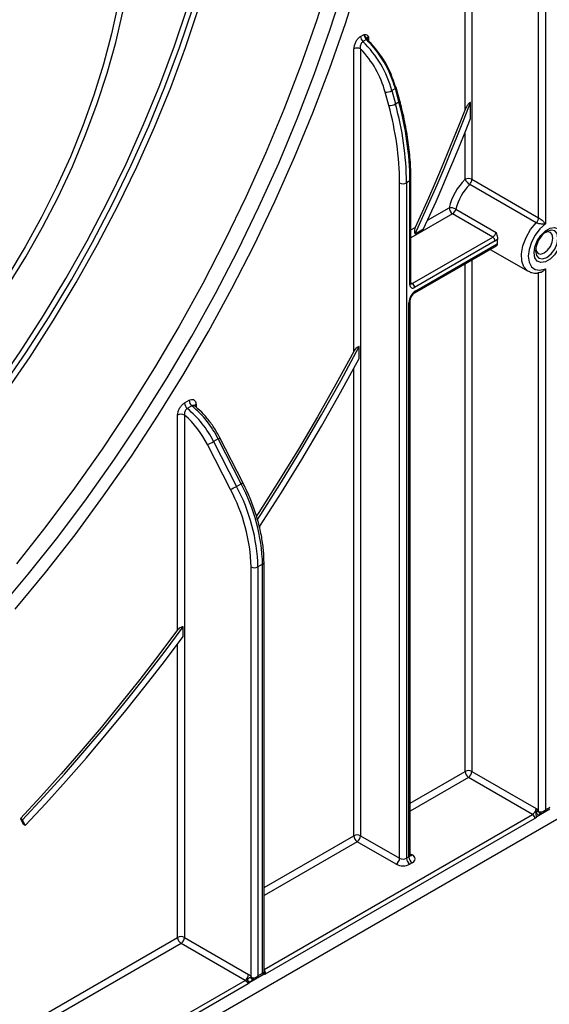
# Model space of a CAD drawing. Units: millimetres. Extents: x -446 to 6636, y -712 to 3696.
# Drawn here: x 3620 to 3783, y 1028 to 1332 of the extents above; entities that cross this region are included whole.
import ezdxf

# ---------------------------------------------------------------- set-up
doc = ezdxf.new("R2010")
doc.units = ezdxf.units.MM

msp = doc.modelspace()

# ---------------------------------------------------------------- linework, layer by layer
at = {"color": 7, "linetype": 'Continuous', "lineweight": 25, "ltscale": 10}
for p, q in [((3779.45758, 1270.60024), (3779.45758, 1564.733)), ((3781.5789, 1564.733), (3781.5789, 1268.68875)), ((3724.6568, 1326.4154), (3725.71746, 1327.0277)), ((3726.44903, 1325.44101), (3725.38837, 1324.82871)), ((3726.81568, 1325.61664), (3726.81564, 1325.61581)), ((3722.53548, 1229.45964), (3722.53548, 1322.59133)), ((3724.6568, 1322.59133), (3724.6568, 1080.32145)), ((3735.35045, 1310.36292), (3734.28979, 1309.75061)), ((3734.28979, 1309.75061), (3735.38744, 1305.63447)), ((3736.4481, 1306.24678), (3735.35045, 1310.36292)), ((3736.74987, 1306.60876), (3735.65222, 1310.7249)), ((3733.33008, 1305.17864), (3732.23244, 1309.29478)), ((3735.38744, 1305.63447), (3736.4481, 1306.24678)), ((3758.53727, 1301.20071), (3758.53727, 1306.09514)), ((3736.67762, 1073.38199), (3736.67762, 1281.32318)), ((3739.8596, 1281.93549), (3738.79894, 1281.32318)), ((3738.79894, 1281.32318), (3738.79894, 1073.38199)), ((3739.8596, 1249.95884), (3739.8596, 1281.93549)), ((3740.15249, 1250.36704), (3740.15249, 1282.34369)), ((3778.76584, 1269.05258), (3758.25975, 1280.8905)), ((3758.95148, 1282.43816), (3779.45758, 1270.60024)), ((3765.34765, 1264.67264), (3752.97328, 1271.81621)), ((3753.98362, 1273.25152), (3766.35799, 1266.10794)), ((3740.5667, 1250.36691), (3765.34765, 1264.67264)), ((3741.45249, 1265.64366), (3744.06872, 1267.15397)), ((3766.05476, 1263.4479), (3741.27381, 1249.14216)), ((3741.31664, 1247.43469), (3766.50493, 1261.97558)), ((3741.62737, 1248.12145), (3766.7385, 1262.6178)), ((3764.59298, 1260.87183), (3776.22575, 1254.15638)), ((3776.35209, 1254.08704), (3776.22575, 1254.15638)), ((3779.45758, 1087.81703), (3779.45758, 1253.89023)), ((3781.5789, 1254.90396), (3781.5789, 1088.28143)), ((3739.50604, 1073.79019), (3739.50604, 1244.44722)), ((3739.94538, 1074.4025), (3739.94538, 1245.05953)), ((3724.24259, 1227.24691), (3724.24259, 1230.92791)), ((3670.42171, 1213.56884), (3671.83593, 1214.38525)), ((3673.58586, 1212.65483), (3673.4867, 1212.75312)), ((3668.30039, 1143.69131), (3668.30039, 1209.83986)), ((3670.42171, 1209.83986), (3670.42171, 1049.0122)), ((3672.69201, 1212.68922), (3671.2778, 1211.87281)), ((3684.55869, 1186.96741), (3677.51051, 1200.7359)), ((3680.7979, 1202.48285), (3679.38369, 1201.66644)), ((3679.38369, 1201.66644), (3686.43187, 1187.89796)), ((3687.84608, 1188.71437), (3680.7979, 1202.48285)), ((3688.36879, 1189.07964), (3681.32061, 1202.84812)), ((3686.43187, 1187.89796), (3687.84608, 1188.71437)), ((3694.90268, 1038.26812), (3694.90268, 1164.51212)), ((3690.92781, 1036.96606), (3690.92781, 1163.0834)), ((3694.46334, 1163.89981), (3693.04913, 1163.0834)), ((3693.04913, 1163.0834), (3693.04913, 1037.17429)), ((3694.46334, 1037.99069), (3694.46334, 1163.89981)), ((3670.0075, 1141.6857), (3670.0075, 1144.63697)), ((3219.78256, 759.14551), (3862.96689, 1130.44792)), ((3777.6191, 1086.89334), (3757.89082, 1098.28223)), ((3758.95148, 1100.11935), (3778.67976, 1088.73046)), ((3781.00816, 1087.44456), (3782.93241, 1088.55541)), ((3781.5789, 1088.28143), (3782.99311, 1089.09784)), ((3619.8551, 1085.61735), (3620.67633, 1083.83283)), ((3620.56221, 1085.20915), (3619.8551, 1085.61735)), ((3778.32621, 1085.6686), (3695.20814, 1037.68556)), ((3782.21529, 1088.05059), (3778.95483, 1086.16836)), ((3779.49259, 1086.63177), (3778.95483, 1086.16836)), ((3779.45758, 1087.81703), (3779.91053, 1087.70592)), ((3621.38344, 1083.42462), (3620.56221, 1085.20915)), ((3621.38344, 1083.42462), (3620.67633, 1083.83283)), ((3724.6568, 1080.32145), (3736.67762, 1073.38199)), ((3735.61696, 1071.54487), (3723.59614, 1078.48434)), ((3738.79894, 1073.38199), (3739.50604, 1073.79019)), ((3740.5667, 1071.95307), (3739.8596, 1071.54487)), ((3670.42171, 1049.0122), (3690.14999, 1037.62331)), ((3689.08933, 1035.78619), (3669.36105, 1047.17509)), ((3694.90426, 1037.647), (3690.33114, 1035.00699)), ((3690.92781, 1036.96606), (3691.14149, 1036.56203)), ((3692.42838, 1036.30854), (3694.44265, 1037.47135)), ((3693.04913, 1037.17429), (3694.46334, 1037.99069)), ((3694.90426, 1037.647), (3694.80436, 1037.6228)), ((3694.97402, 1038.10848), (3694.91558, 1038.11706)), ((3690.04159, 1034.70297), (3370.92897, 850.48318)), ((3690.12412, 1035.25071), (3690.1307, 1035.42596)), ((3690.18997, 1035.49532), (3690.1307, 1035.42599)), ((3690.52388, 1035.1851), (3690.33084, 1035.00683)), ((3691.14149, 1036.56203), (3691.38076, 1036.5226)), ((3691.65164, 1036.10361), (3691.56833, 1036.05251)), ((3691.68563, 1036.10258), (3691.6723, 1036.10207))]:
    msp.add_line(p, q, dxfattribs=at)
at = {"color": 8, "linetype": 'Continuous', "lineweight": 25, "ltscale": 10}
for p, q in [((3756.83016, 1303.91518), (3756.83016, 1552.38809)), ((3758.95148, 1553.6127), (3758.95148, 1282.43816)), ((3727.13168, 1325.82813), (3727.13168, 1325.01172)), ((3756.83016, 1282.43816), (3756.83016, 1296.89903)), ((3745.28462, 1269.82707), (3751.91262, 1273.65333)), ((3752.97328, 1271.81621), (3740.15249, 1264.41493)), ((3740.15249, 1266.86435), (3741.468, 1267.62378)), ((3756.83016, 1100.11935), (3756.83016, 1256.39045)), ((3758.95148, 1257.61506), (3758.95148, 1100.11935)), ((3740.15249, 1250.60603), (3740.5667, 1250.36691)), ((3722.53548, 1080.32145), (3722.53548, 1224.08798)), ((3673.95725, 1213.10549), (3673.95725, 1212.33529)), ((3668.30039, 1049.0122), (3668.30039, 1139.39278)), ((3739.94538, 1090.37198), (3756.83016, 1100.11935)), ((3757.89082, 1098.28223), (3739.94538, 1087.92255)), ((3694.90268, 1039.14217), (3777.6191, 1086.89334)), ((3782.21529, 1088.05059), (3782.22026, 1088.14429)), ((3782.42733, 1088.26383), (3782.43461, 1088.20961)), ((3694.90268, 1064.36938), (3722.53548, 1080.32145)), ((3723.59614, 1078.48434), (3694.90268, 1061.91996)), ((3739.94538, 1074.76098), (3740.5667, 1074.4023)), ((3370.62351, 877.167), (3668.30039, 1049.0122)), ((3669.36105, 1047.17509), (3370.62351, 874.71758)), ((3370.62351, 851.93979), (3689.08933, 1035.78619))]:
    msp.add_line(p, q, dxfattribs=at)
at = {"color": 7, "linetype": 'Continuous', "lineweight": 25, "ltscale": 10, "flags": 128}
for points in [[(3618.25635, 1150.07112), (3627.59615, 1161.35947), (3636.68826, 1173.00024), (3645.51299, 1184.96821), (3654.05123, 1197.23746), (3662.28449, 1209.78143), (3670.19493, 1222.57294), (3677.76542, 1235.58429), (3684.97958, 1248.7873), (3691.82176, 1262.15337), (3698.27716, 1275.65357), (3704.33179, 1289.25864), (3709.97254, 1302.93913), (3715.1872, 1316.6654), (3719.96446, 1330.40773), (3724.29399, 1344.13635)], [(3715.4168, 1344.81395), (3711.07459, 1331.19572), (3706.28414, 1317.56713), (3701.05609, 1303.95842), (3695.40203, 1290.39977), (3689.33449, 1276.92126), (3682.86695, 1263.55278), (3676.01373, 1250.32398), (3668.79005, 1237.26421), (3661.21192, 1224.40242), (3653.29616, 1211.76716), (3645.06032, 1199.38644), (3636.52266, 1187.28773), (3627.70213, 1175.49786), (3618.6183, 1164.04299)], [(3612.8665, 1149.72994), (3622.23763, 1160.83184), (3631.36552, 1172.29802), (3640.22981, 1184.10288), (3648.81071, 1196.22008), (3657.08909, 1208.62258), (3665.04647, 1221.28272), (3672.66509, 1234.17223), (3679.92795, 1247.26236), (3686.81885, 1260.5239), (3693.3224, 1273.92726), (3699.42411, 1287.44253), (3705.11034, 1301.03954), (3710.36842, 1314.68797), (3715.18661, 1328.35735), (3719.55417, 1342.01719)], [(3612.23197, 1218.41836), (3619.77159, 1229.31368), (3627.00086, 1240.48134), (3633.89955, 1251.89005), (3640.44832, 1263.50784), (3646.62882, 1275.30218), (3652.42375, 1287.24002), (3657.81686, 1299.28792), (3662.79306, 1311.41214), (3667.3384, 1323.5787), (3671.44015, 1335.75352)], [(3613.99642, 1218.09238), (3621.50366, 1228.9728), (3628.70125, 1240.12286), (3635.56911, 1251.51147), (3642.08812, 1263.10688), (3648.2401, 1274.87679), (3654.0079, 1286.78839), (3659.37545, 1298.80848), (3664.32779, 1310.90355), (3668.85111, 1323.03989), (3672.93282, 1335.18368)], [(3615.22967, 1216.81119), (3622.82628, 1227.82115), (3630.10955, 1239.10394), (3637.05918, 1250.62812), (3643.65579, 1262.36158), (3649.88101, 1274.27161), (3655.71748, 1286.32501), (3661.14893, 1298.48819), (3666.16022, 1310.72725), (3670.7374, 1323.00808), (3674.86769, 1335.29644)], [(3649.98872, 1336.6119), (3647.96512, 1327.27795), (3645.46878, 1317.84747), (3642.51109, 1308.36348), (3639.10554, 1298.86925), (3635.26766, 1289.40809), (3631.01498, 1280.02316), (3626.36688, 1270.75729), (3621.34457, 1261.65274), (3615.97098, 1252.75106)], [(3616.01944, 1249.59752), (3621.52189, 1258.52089), (3626.67965, 1267.65684), (3631.46968, 1276.96458), (3635.87058, 1286.40252), (3639.86271, 1295.92851), (3643.42823, 1305.50002), (3646.55122, 1315.07429), (3649.21773, 1324.60856), (3651.41586, 1334.06025)], [(3726.44903, 1325.44101), (3726.54476, 1325.49124), (3726.63443, 1325.52801), (3726.71631, 1325.55061), (3726.78882, 1325.55861), (3726.85058, 1325.55185), (3726.9004, 1325.53046), (3726.93731, 1325.49485), (3726.96061, 1325.44571)], [(3735.65222, 1310.7249), (3735.64308, 1310.74869), (3735.59355, 1310.80445), (3735.50914, 1310.84724), (3735.3931, 1310.87544)], [(3741.45249, 1265.64366), (3743.74622, 1270.67001), (3745.99559, 1275.70688), (3748.20019, 1280.75329), (3750.3596, 1285.8083), (3752.47341, 1290.87095), (3754.54122, 1295.94028), (3756.56263, 1301.01533), (3758.53727, 1306.09514)], [(3756.83016, 1303.91518), (3755.03924, 1299.3594), (3753.21079, 1294.80776), (3751.3451, 1290.26096), (3749.44243, 1285.71969), (3747.50309, 1281.18465), (3745.52737, 1276.65652), (3743.51557, 1272.136), (3741.468, 1267.62378)], [(3744.06872, 1267.15397), (3745.98845, 1271.3884), (3747.8769, 1275.63007), (3749.73383, 1279.87843), (3751.559, 1284.1329), (3753.35217, 1288.39293), (3755.11309, 1292.65795), (3756.84153, 1296.92739), (3758.53727, 1301.20071)], [(3781.5789, 1268.68875), (3779.8985, 1267.1958), (3778.41827, 1265.28438), (3777.26232, 1263.11474), (3776.52756, 1260.86878), (3776.2756, 1258.73483), (3776.52756, 1256.89178), (3777.26232, 1255.49416), (3778.41827, 1254.65915), (3779.8985, 1254.45676), (3781.5789, 1254.90396)], [(3786.47063, 1264.62029), (3786.21827, 1262.82188), (3785.49161, 1260.94901), (3784.37832, 1259.22757), (3783.01266, 1257.86521), (3781.55935, 1257.02623), (3780.19369, 1256.81184), (3779.08039, 1257.24789), (3778.35374, 1258.28179), (3778.10138, 1259.78883), (3778.35374, 1261.58724), (3779.08039, 1263.46011), (3780.19369, 1265.18155), (3781.55935, 1266.54391), (3783.01266, 1267.38289), (3784.37832, 1267.59728), (3785.49161, 1267.16123), (3786.21827, 1266.12733), (3786.47063, 1264.62029)], [(3778.58859, 1261.07175), (3778.78284, 1260.23794), (3779.35601, 1259.57825), (3780.21384, 1259.41158), (3781.22571, 1259.76329), (3782.23758, 1260.57986), (3783.0954, 1261.73695), (3783.66858, 1263.05843), (3783.86985, 1264.34309)], [(3783.86985, 1264.34309), (3783.66858, 1265.39537), (3783.0954, 1266.05506), (3782.23758, 1266.22174), (3781.41799, 1265.97294)], [(3692.87247, 1177.66299), (3693.87226, 1179.20529), (3700.29222, 1189.32744), (3706.54465, 1199.56983), (3712.62406, 1209.92345), (3718.5251, 1220.37921), (3724.24259, 1230.92791)], [(3722.53548, 1229.45964), (3717.01948, 1219.34782), (3711.33501, 1209.32279), (3705.48667, 1199.39268), (3699.47921, 1189.56552), (3693.31749, 1179.84928), (3692.62994, 1178.78675)], [(3693.51369, 1175.46476), (3693.83931, 1175.96404), (3700.25667, 1185.99826), (3706.51096, 1196.1524), (3712.59682, 1206.41775), (3718.50905, 1216.78555), (3724.24259, 1227.24691)], [(3668.30039, 1143.69131), (3662.53143, 1136.01637), (3656.67365, 1128.45161), (3650.73046, 1121.00142), (3644.70528, 1113.67011), (3638.6016, 1106.46191), (3632.42296, 1099.381), (3626.17292, 1092.43148), (3619.8551, 1085.61735)], [(3620.56221, 1085.20915), (3627.01746, 1092.17383), (3633.40185, 1099.27981), (3639.71152, 1106.5228), (3645.94267, 1113.89842), (3652.09153, 1121.40221), (3658.15439, 1129.02965), (3664.12758, 1136.77613), (3670.0075, 1144.63697)], [(3621.38344, 1083.42462), (3627.72334, 1090.26216), (3633.99551, 1097.23506), (3640.19635, 1104.33931), (3646.32229, 1111.57084), (3652.36982, 1118.9255), (3658.33548, 1126.39906), (3664.21583, 1133.98725), (3670.0075, 1141.6857)]]:
    msp.add_lwpolyline(points, dxfattribs=at)
at = {"color": 8, "linetype": 'Continuous', "lineweight": 25, "ltscale": 10, "flags": 128}
for points in [[(3735.35045, 1310.36292), (3735.47563, 1310.44456), (3735.57047, 1310.52707), (3735.63132, 1310.60729), (3735.65583, 1310.68212), (3735.65222, 1310.7249)], [(3736.4481, 1306.24678), (3736.57328, 1306.32842), (3736.66812, 1306.41093), (3736.72896, 1306.49114), (3736.75348, 1306.56597), (3736.74991, 1306.60859)], [(3776.22575, 1254.15638), (3776.07608, 1254.24812), (3774.93245, 1255.46015), (3774.28427, 1257.25137), (3774.18256, 1259.48077), (3774.63533, 1261.97282), (3775.60694, 1264.53132), (3777.02088, 1266.95484), (3778.76584, 1269.05258)], [(3778.5402, 1260.37847), (3778.80316, 1259.00369), (3779.55201, 1258.14181), (3780.67273, 1257.92406), (3781.99472, 1258.38357), (3783.31671, 1259.45039), (3784.43743, 1260.96211), (3785.18628, 1262.68858), (3785.44924, 1264.36696), (3785.18628, 1265.74174), (3784.43743, 1266.60362), (3783.31671, 1266.82137), (3781.99472, 1266.36186), (3781.80305, 1266.24507)], [(3691.61003, 1036.08135), (3691.54486, 1036.05964), (3691.42493, 1036.0524), (3691.29719, 1036.08221), (3691.16732, 1036.14774), (3691.04112, 1036.24607), (3690.9242, 1036.37283), (3690.82177, 1036.52237), (3690.7384, 1036.68802)]]:
    msp.add_lwpolyline(points, dxfattribs=at)
at = {"color": 7, "linetype": 'Continuous', "lineweight": 25, "ltscale": 100}
for centre, radius, start, end in [((3727.00247, 1326.53491), 2.34871, 182.9166414, 226.5890899), ((3728.06313, 1327.14721), 2.34871, 182.9166414, 226.5890899), ((3703.25524, 1301.58191), 33.27475, 15.301252, 45.8100795), ((3704.85808, 1302.51257), 31.65951, 15.3164599, 45.2886368), ((3723.59614, 1320.54427), 2.30553, 62.6096722, 117.3903278), ((3702.4096, 1301.10976), 30.92565, 15.3472082, 43.996941), ((3702.19458, 1300.9696), 33.27475, 15.301252, 45.8100795), ((3732.51255, 1312.90124), 3.61732, 265.558772, 299.4270064), ((3733.6102, 1308.7851), 3.61732, 265.558772, 299.4270064), ((3643.3618, 1280.39117), 93.32048, 0.5722372, 15.4035952), ((3643.70001, 1280.37336), 95.10367, 0.5722372, 15.4035952), ((3644.76067, 1280.98566), 95.10367, 0.5722372, 15.4035952), ((3757.89082, 1280.39109), 2.30553, 62.6096722, 117.3903278), ((3737.73828, 1283.37025), 2.30553, 242.6096722, 297.3903278), ((3770.47428, 1269.03173), 19.12836, 135.5034305, 166.0184207), ((3770.1242, 1269.23273), 16.63336, 135.5034305, 166.0184207), ((3760.11996, 1284.04288), 3.66032, 206.0024758, 239.4552111), ((3756.61001, 1282.55627), 2.34445, 314.7228296, 357.1122303), ((3752.34005, 1270.31836), 3.36225, 60.7362036, 97.3035997), ((3754.21545, 1273.75812), 2.30521, 182.6054785, 237.3945217), ((3751.69667, 1273.7881), 2.34906, 302.919156, 346.7955584), ((3777.11611, 1270.71835), 2.34445, 314.7228296, 357.1122303), ((3764.07104, 1266.64453), 2.34906, 302.919156, 346.7955584), ((3764.51954, 1263.37804), 1.5368, 2.6054785, 57.3945217), ((3786.09023, 1260.02), 7.55853, 124.5549861, 177.2817222), ((3764.46942, 1266.10827), 3.09691, 300.7911108, 318.3260821), ((3776.66558, 1263.02811), 9.93555, 174.1014684, 182.3668239), ((3740.72175, 1249.81898), 0.87342, 170.785963, 309.2032852), ((3739.7386, 1249.0723), 1.5368, 2.6054785, 57.3945217), ((3744.11169, 1244.23764), 4.61041, 122.6054783, 177.3945215), ((3672.76674, 1213.68845), 2.34808, 182.919882, 230.6459608), ((3674.18096, 1214.50486), 2.34808, 182.919882, 230.6459608), ((3669.36105, 1207.79279), 2.30553, 62.6096722, 117.3903278), ((3650.97678, 1187.38722), 29.70229, 26.7061998, 49.1060476), ((3650.95907, 1187.41367), 31.79781, 26.6302565, 50.2828545), ((3652.37328, 1188.23008), 31.79781, 26.6302565, 50.2828545), ((3671.0324, 1216.12683), 16.69871, 292.8264392, 300.0076538), ((3638.46605, 1162.25668), 56.0214, 1.6807517, 28.1822863), ((3678.08058, 1202.35835), 16.69871, 292.8264392, 300.0076538), ((3637.03041, 1161.50189), 53.9206, 1.6807517, 28.1822863), ((3637.05183, 1161.44027), 56.0214, 1.6807517, 28.1822863), ((3691.98847, 1165.13047), 2.30553, 242.6096722, 297.3903278), ((3757.89082, 1098.07228), 2.30553, 62.6096722, 117.3903278), ((3759.13298, 1100.22414), 2.30521, 182.6054785, 237.3945217), ((3756.64866, 1100.22414), 2.30521, 302.6054783, 357.3945215), ((3776.37694, 1088.83525), 2.30521, 302.6054783, 357.3945215), ((3776.79099, 1085.59874), 1.5368, 2.6054785, 57.3945217), ((3776.89268, 1088.11552), 2.83591, 300.3637873, 312.2179516), ((3771.79937, 1097.96934), 12.78449, 302.7606906, 303.1110389), ((3767.99662, 1074.38111), 16.79988, 46.8202974, 50.05479), ((3777.6659, 1085.58595), 1.41441, 24.3159526, 35.9095967), ((3779.46733, 1086.9845), 0.83259, 90.6713485, 94.0705013), ((3723.59614, 1078.27439), 2.30553, 62.6096722, 117.3903278), ((3724.83831, 1080.42625), 2.30521, 182.6054785, 237.3945217), ((3722.35398, 1080.42625), 2.30521, 302.6054783, 357.3945215), ((3734.37479, 1073.48678), 2.30521, 302.6054783, 357.3945215), ((3737.73828, 1075.42905), 2.30553, 242.6096722, 297.3903278), ((3741.10176, 1073.48678), 2.30521, 182.6054785, 237.3945217), ((3741.80887, 1073.89498), 2.30521, 182.6054785, 237.3945217), ((3740.10192, 1073.17768), 1.30985, 290.7834208, 69.2165792), ((3737.73828, 1075.639), 4.61107, 242.6096722, 297.3903278), ((3669.36105, 1046.96514), 2.30553, 62.6096722, 117.3903278), ((3670.60322, 1049.11699), 2.30521, 182.6054785, 237.3945217), ((3668.11889, 1049.11699), 2.30521, 302.6054783, 357.3945215), ((3687.84717, 1037.7281), 2.30521, 302.6054783, 357.3945215), ((3688.53419, 1034.92221), 3.1475, 40.4931324, 59.1120074), ((3688.97649, 1038.09182), 2.25277, 321.4539198, 330.0185348), ((3693.82011, 1038.04691), 1.15555, 339.7524602, 3.0542526), ((3688.44301, 1034.70575), 1.259, 40.4931324, 59.1120074), ((3687.30675, 1039.10279), 4.14685, 300.3241324, 307.1259116)]:
    msp.add_arc(centre, radius, start, end, dxfattribs=at)
at = {"color": 8, "linetype": 'Continuous', "lineweight": 25, "ltscale": 100}
for centre, radius, start, end in [((3727.53065, 1325.94327), 0.78579, 134.0333662, 204.3631938), ((3727.40729, 1325.29392), 0.60111, 117.2909058, 152.9884839), ((3739.67432, 1282.3776), 0.47937, 292.7377204, 355.9567434), ((3739.65203, 1250.41695), 0.50294, 294.3746583, 354.3052007), ((3740.2602, 1250.81379), 0.54189, 258.2275206, 304.4449251), ((3740.87357, 1248.04806), 0.75736, 306.3715343, 5.5614387), ((3739.19285, 1245.13657), 0.75716, 294.4339181, 353.6282262), ((3674.35358, 1212.32623), 0.87425, 116.9581145, 157.0968759), ((3680.08042, 1204.06621), 1.73833, 294.3768963, 315.5148523), ((3687.1286, 1190.29773), 1.73833, 294.3768963, 315.5148523), ((3694.15195, 1164.58703), 0.75447, 294.3760275, 354.289492), ((3780.16078, 1088.01616), 0.77897, 194.9669832, 270.4223892), ((3780.21294, 1088.01773), 0.78157, 194.8798721, 266.9065494), ((3780.46895, 1087.80408), 0.56698, 189.96883, 260.2253603), ((3739.1947, 1074.47736), 0.75441, 294.3746583, 354.3052007), ((3740.10525, 1075.07739), 0.81773, 259.1401612, 304.3540202), ((3693.99433, 1037.86437), 1.40881, 41.015954, 49.8517584), ((3693.7655, 1041.01427), 2.57312, 296.2282243, 300.1351992), ((3691.74039, 1036.71693), 0.61862, 194.5007134, 263.6805033), ((3691.88275, 1036.61105), 0.50972, 189.9931824, 260.0835798)]:
    msp.add_arc(centre, radius, start, end, dxfattribs=at)
at = {"color": 7, "linetype": 'Continuous', "lineweight": 25, "ltscale": 100}
for centre, major_axis, ratio, start_param, end_param in [((3780.51824, 1088.89374), (1.42842, 0.64185), 0.713293623, 3.985092826, 5.187621259), ((3691.98847, 1037.78659), (1.38646, 0.79798), 0.717399322, 3.903679859, 5.106208292)]:
    msp.add_ellipse(centre, major_axis=major_axis, ratio=ratio, start_param=start_param, end_param=end_param, dxfattribs=at)
at = {"color": 8, "linetype": 'Continuous', "lineweight": 25, "ltscale": 100}
for centre, major_axis, ratio, start_param, end_param in [((3780.51824, 1088.89374), (-0.15818, 1.558), 0.713339387, 3.463229377, 4.237308373), ((3691.98847, 1037.78659), (-0.00197, 1.59972), 0.71743362, 3.548272116, 4.318725215), ((3693.40268, 1038.603), (-1.07516, 1.10511), 0.335205508, 3.056878683, 3.84235811), ((3693.40268, 1038.603), (1.49463, -0.37859), 0.33508412, 5.582462304, 6.367860467)]:
    msp.add_ellipse(centre, major_axis=major_axis, ratio=ratio, start_param=start_param, end_param=end_param, dxfattribs=at)
at = {"color": 7, "linetype": 'Continuous', "lineweight": 25, "ltscale": 10}
for points, knots in [([(3724.6568, 1326.4154), (3724.54122, 1326.34173), (3724.18595, 1326.1153), (3723.5997, 1325.52069), (3723.01461, 1324.60286), (3722.61158, 1323.55903), (3722.56084, 1322.91373), (3722.53548, 1322.59133)], [0, 0, 0, 0, 0.1013060415, 0.3114035899, 0.5343490163, 0.7673551195, 1, 1, 1, 1]), ([(3725.71746, 1327.0277), (3725.72013, 1327.0277), (3725.76514, 1327.0277), (3725.9629, 1327.02767), (3726.35476, 1327.0085), (3726.75982, 1326.84627), (3726.9278, 1326.59349), (3726.98447, 1326.5082)], [0, 0, 0, 0, 0.005266907, 0.08889648, 0.390485021, 0.794365881, 1, 1, 1, 1]), ([(3726.81896, 1325.61847), (3726.81668, 1325.6205), (3726.8102, 1325.62629), (3726.81274, 1325.62194), (3726.8144, 1325.61912)], [0, 0, 0, 0, 0.351127118, 1, 1, 1, 1]), ([(3727.13168, 1325.01172), (3727.12286, 1325.05012), (3727.08582, 1325.21156), (3727.01476, 1325.34444), (3726.96061, 1325.44571)], [0, 0, 0, 0, 0.237864468, 1, 1, 1, 1]), ([(3726.98447, 1326.5082), (3727.04519, 1326.35247), (3727.12456, 1326.14893), (3727.13032, 1325.88915), (3727.13168, 1325.82813)], [0, 0, 0, 0, 0.765105312, 1, 1, 1, 1]), ([(3724.6568, 1322.59133), (3724.62582, 1322.79455), (3724.5652, 1323.19227), (3724.66117, 1323.81256), (3724.88544, 1324.34247), (3725.1542, 1324.67443), (3725.33128, 1324.79109), (3725.38837, 1324.82871)], [0, 0, 0, 0, 0.250467831, 0.490187746, 0.708231865, 0.905926761, 1, 1, 1, 1]), ([(3740.15249, 1282.34369), (3740.13989, 1283.37505), (3740.10334, 1286.36514), (3739.69927, 1291.49349), (3738.79149, 1297.75064), (3737.73167, 1302.82237), (3736.96198, 1305.79071), (3736.74987, 1306.60876)], [0, 0, 0, 0, 0.134781904, 0.390755942, 0.646729347, 0.902642675, 1, 1, 1, 1]), ([(3758.53727, 1306.09514), (3758.49676, 1306.08258), (3758.30605, 1306.02348), (3757.87192, 1305.7053), (3757.30704, 1304.98706), (3756.99605, 1304.28804), (3756.83016, 1303.91518)], [0, 0, 0, 0, 0.050707683, 0.23871384, 0.593927748, 1, 1, 1, 1]), ([(3779.45758, 1270.60024), (3779.53548, 1270.55333), (3779.64424, 1270.48783), (3779.90372, 1270.31362), (3780.10912, 1270.16307), (3780.44335, 1269.90002), (3780.75431, 1269.63153), (3781.09609, 1269.2919), (3781.36142, 1268.98924), (3781.50959, 1268.79078), (3781.57708, 1268.69144), (3781.5789, 1268.68875)], [0, 0, 0, 0, 0.090070096, 0.125755256, 0.276313408, 0.30557821, 0.508978488, 0.668705633, 0.831010086, 0.995437056, 1, 1, 1, 1]), ([(3741.468, 1267.62378), (3741.37961, 1267.38387), (3741.21803, 1266.94531), (3741.20843, 1266.30501), (3741.31243, 1265.88259), (3741.42094, 1265.69749), (3741.45249, 1265.64366)], [0, 0, 0, 0, 0.359864859, 0.657858299, 0.900501958, 1, 1, 1, 1]), ([(3781.5789, 1268.68875), (3781.57547, 1268.68843), (3781.33261, 1268.66512), (3780.93525, 1268.64073), (3780.29254, 1268.66111), (3779.87185, 1268.70896), (3779.46295, 1268.79009), (3779.24885, 1268.848), (3778.97857, 1268.94465), (3778.86595, 1269.00179), (3778.76584, 1269.05258)], [0, 0, 0, 0, 0.004714535, 0.334168005, 0.491525777, 0.691070396, 0.734951244, 0.871075408, 0.885398818, 1, 1, 1, 1]), ([(3766.35799, 1266.10794), (3766.35903, 1266.10472), (3766.44744, 1265.82919), (3766.62055, 1265.31074), (3766.79359, 1264.59539), (3766.78572, 1264.20346), (3766.78263, 1264.04916)], [0, 0, 0, 0, 0.00472733, 0.40369784, 0.765233354, 1, 1, 1, 1]), ([(3766.7385, 1262.6178), (3766.73343, 1262.49344), (3766.72328, 1262.24475), (3766.62715, 1262.03853), (3766.52235, 1262.00169), (3766.49593, 1261.9924)], [0, 0, 0, 0, 0.4279771597, 0.855787274, 1, 1, 1, 1]), ([(3776.42717, 1254.13429), (3776.73275, 1253.96976), (3777.52019, 1253.5458), (3778.89361, 1253.47713), (3779.88976, 1253.7657), (3780.31986, 1253.89029)], [0, 0, 0, 0, 0.264908712, 0.682617279, 1, 1, 1, 1]), ([(3781.5789, 1254.90396), (3781.57696, 1254.90085), (3781.44677, 1254.69266), (3781.14663, 1254.32762), (3780.69704, 1253.97633), (3780.41323, 1253.88565), (3780.32994, 1253.85904)], [0, 0, 0, 0, 0.006516288, 0.437155579, 0.834821181, 1, 1, 1, 1]), ([(3740.16822, 1250.2266), (3740.16598, 1250.22858), (3740.16174, 1250.23232), (3740.15546, 1250.32386), (3740.15249, 1250.36704)], [0, 0, 0, 0, 0.5282604741, 1, 1, 1, 1]), ([(3739.94538, 1245.05953), (3739.95106, 1245.16323), (3739.96298, 1245.38107), (3740.09306, 1245.85466), (3740.33571, 1246.38126), (3740.67876, 1246.8863), (3741.04474, 1247.25837), (3741.23522, 1247.38189), (3741.31664, 1247.43469)], [0, 0, 0, 0, 0.147490037, 0.309835705, 0.487806382, 0.675122336, 0.861128927, 1, 1, 1, 1]), ([(3724.24259, 1230.92791), (3724.17192, 1230.91823), (3723.94151, 1230.88668), (3723.48819, 1230.64784), (3722.96003, 1230.15789), (3722.67585, 1229.69051), (3722.53548, 1229.45964)], [0, 0, 0, 0, 0.101707177, 0.331597443, 0.669845837, 1, 1, 1, 1]), ([(3668.30039, 1209.83986), (3668.3245, 1210.14057), (3668.37274, 1210.74217), (3668.75144, 1211.72257), (3669.3063, 1212.60724), (3669.89963, 1213.23062), (3670.28006, 1213.47707), (3670.42171, 1213.56884)], [0, 0, 0, 0, 0.221063385, 0.442247448, 0.660183598, 0.873473729, 1, 1, 1, 1]), ([(3671.83593, 1214.38525), (3672.07096, 1214.49409), (3672.54096, 1214.71175), (3673.16848, 1214.6563), (3673.6478, 1214.31597), (3673.9161, 1213.76432), (3673.94504, 1213.30095), (3673.95725, 1213.10549)], [0, 0, 0, 0, 0.209167161, 0.4182796718, 0.6289765538, 0.8434949177, 1, 1, 1, 1]), ([(3681.32061, 1202.84812), (3681.02673, 1203.39901), (3680.17646, 1204.99291), (3678.51523, 1207.49491), (3676.33461, 1210.13417), (3674.56863, 1211.84208), (3673.57545, 1212.65282), (3673.37177, 1212.81908)], [0, 0, 0, 0, 0.141664839, 0.409877665, 0.678638439, 0.934097015, 1, 1, 1, 1]), ([(3671.2778, 1211.87281), (3671.20764, 1211.82633), (3671.01849, 1211.70101), (3670.74031, 1211.37051), (3670.50534, 1210.89176), (3670.37892, 1210.3513), (3670.40736, 1210.01144), (3670.42171, 1209.83986)], [0, 0, 0, 0, 0.122860986, 0.331196429, 0.547413132, 0.771502575, 1, 1, 1, 1]), ([(3694.90268, 1164.51212), (3694.88981, 1165.25249), (3694.85254, 1167.39558), (3694.43985, 1171.10699), (3693.52788, 1175.63949), (3692.17287, 1180.2423), (3690.4716, 1184.75843), (3689.05482, 1187.66987), (3688.36879, 1189.07964)], [0, 0, 0, 0, 0.096663486, 0.279802702, 0.462850333, 0.645729688, 0.828456935, 1, 1, 1, 1]), ([(3670.0075, 1144.63697), (3669.89592, 1144.63579), (3669.64314, 1144.63311), (3669.21615, 1144.48299), (3668.72437, 1144.18372), (3668.45279, 1143.86831), (3668.30039, 1143.69131)], [0, 0, 0, 0, 0.177845405, 0.402922594, 0.664936545, 1, 1, 1, 1]), ([(3778.67976, 1088.73046), (3778.68243, 1088.72738), (3778.73168, 1088.67051), (3778.937, 1088.4331), (3779.18423, 1088.13722), (3779.36631, 1087.8753), (3779.40823, 1087.81498)], [0, 0, 0, 0, 0.010568361, 0.195184616, 0.814678578, 1, 1, 1, 1]), ([(3778.71746, 1087.21838), (3778.72417, 1087.31832), (3778.74408, 1087.61475), (3778.77183, 1088.12802), (3778.72843, 1088.53238), (3778.68063, 1088.72693), (3778.67976, 1088.73046)], [0, 0, 0, 0, 0.19601827, 0.581438728, 0.992399234, 1, 1, 1, 1]), ([(3778.79829, 1086.01526), (3778.80792, 1086.09029), (3778.83249, 1086.28167), (3778.75168, 1086.68268), (3778.73047, 1087.01459), (3778.71746, 1087.21838)], [0, 0, 0, 0, 0.199318778, 0.508384762, 1, 1, 1, 1]), ([(3778.81149, 1086.41552), (3778.78121, 1086.58233), (3778.73021, 1086.86334), (3778.76779, 1087.14601), (3778.78307, 1087.26088)], [0, 0, 0, 0, 0.5936043341, 1, 1, 1, 1]), ([(3778.78307, 1087.26088), (3778.80778, 1087.34126), (3778.84446, 1087.46059), (3778.93157, 1087.62043), (3779.01077, 1087.71908), (3779.11785, 1087.80078), (3779.21378, 1087.83407), (3779.31899, 1087.83784), (3779.37483, 1087.82354), (3779.40823, 1087.81498)], [0, 0, 0, 0, 0.233499429, 0.346683455, 0.512226215, 0.600299078, 0.77812971, 0.867252041, 1, 1, 1, 1]), ([(3778.79829, 1086.01526), (3778.79892, 1086.01851), (3778.80033, 1086.02579), (3778.8059, 1086.05647), (3778.82478, 1086.18259), (3778.81742, 1086.31155), (3778.81149, 1086.41552)], [0, 0, 0, 0, 0.0255810311, 0.0571153402, 0.2398069565, 1, 1, 1, 1]), ([(3778.95483, 1086.16836), (3778.91491, 1086.12789), (3778.86598, 1086.07829), (3778.81319, 1086.02899), (3778.80113, 1086.01788), (3778.79829, 1086.01526)], [0, 0, 0, 0, 0.772241176, 0.946303711, 1, 1, 1, 1]), ([(3780.17075, 1087.23888), (3780.20193, 1087.23878), (3780.27539, 1087.23853), (3780.37317, 1087.2455), (3780.42945, 1087.24951)], [0, 0, 0, 0, 0.424386719, 1, 1, 1, 1]), ([(3780.37182, 1087.24527), (3780.53969, 1087.26856), (3780.77425, 1087.3011), (3780.96733, 1087.43338), (3781.02223, 1087.471)], [0, 0, 0, 0, 0.715657269, 1, 1, 1, 1]), ([(3782.43461, 1088.20961), (3782.42443, 1088.2017), (3782.37156, 1088.16069), (3782.31811, 1088.12236), (3782.25804, 1088.08025), (3782.23806, 1088.06637), (3782.21825, 1088.05263), (3782.21529, 1088.05059)], [0, 0, 0, 0, 0.140233362, 0.727608856, 0.729831636, 0.959758681, 1, 1, 1, 1]), ([(3739.98457, 1074.20771), (3739.98819, 1074.20336), (3740.00303, 1074.18549), (3739.93439, 1074.31958), (3739.95148, 1074.38142), (3739.95476, 1074.3933)], [0, 0, 0, 0, 0.206593883, 0.847655562, 1, 1, 1, 1]), ([(3694.43154, 1037.47832), (3694.49447, 1037.51449), (3694.65434, 1037.60637), (3694.82143, 1037.85625), (3694.908, 1038.1051), (3694.89642, 1038.24941), (3694.89365, 1038.28401)], [0, 0, 0, 0, 0.219970501, 0.558793666, 0.894205433, 1, 1, 1, 1]), ([(3694.80436, 1037.6228), (3694.83567, 1037.70179), (3694.88745, 1037.83244), (3694.91232, 1038.00294), (3694.91474, 1038.08768), (3694.91558, 1038.11706)], [0, 0, 0, 0, 0.499687595, 0.826539303, 1, 1, 1, 1]), ([(3694.80436, 1037.6228), (3694.8508, 1037.70901), (3694.93457, 1037.86453), (3694.96186, 1038.03327), (3694.97402, 1038.10848)], [0, 0, 0, 0, 0.554291781, 1, 1, 1, 1]), ([(3695.20814, 1037.68556), (3695.20491, 1037.68439), (3695.19775, 1037.6818), (3695.16511, 1037.67088), (3695.06297, 1037.64517), (3694.97197, 1037.64622), (3694.90426, 1037.647)], [0, 0, 0, 0, 0.030071095, 0.066863899, 0.305757057, 1, 1, 1, 1]), ([(3694.97402, 1038.10848), (3695.03401, 1038.02169), (3695.12138, 1037.89528), (3695.1841, 1037.76238), (3695.20088, 1037.71064), (3695.20534, 1037.69565), (3695.20729, 1037.68861), (3695.20814, 1037.68556)], [0, 0, 0, 0, 0.613520414, 0.893696318, 0.949818923, 0.978217178, 1, 1, 1, 1]), ([(3695.05731, 1038.78893), (3695.09694, 1038.73009), (3695.15617, 1038.64216), (3695.2117, 1038.43073), (3695.22584, 1038.19136), (3695.21553, 1037.95383), (3695.20934, 1037.79317), (3695.20858, 1037.72552), (3695.20814, 1037.68556)], [0, 0, 0, 0, 0.18654888, 0.278794941, 0.571432288, 0.798295641, 0.880854457, 1, 1, 1, 1]), ([(3690.04159, 1034.70297), (3690.03829, 1034.74086), (3690.02813, 1034.85751), (3689.95067, 1034.97892), (3689.81629, 1035.13486), (3689.66556, 1035.26869), (3689.49545, 1035.41984), (3689.42298, 1035.49877), (3689.40046, 1035.52329)], [0, 0, 0, 0, 0.1191785404, 0.3669988918, 0.4281831695, 0.7209015621, 0.9132831731, 1, 1, 1, 1]), ([(3689.80966, 1035.79646), (3689.82628, 1035.87959), (3689.85193, 1036.00789), (3689.96555, 1036.20319), (3690.08033, 1036.33853), (3690.25811, 1036.49813), (3690.46889, 1036.63551), (3690.6513, 1036.67105), (3690.7384, 1036.68802)], [0, 0, 0, 0, 0.1838832817, 0.2837691961, 0.4650494546, 0.5359402213, 0.7784129533, 1, 1, 1, 1]), ([(3689.80966, 1035.79646), (3689.87034, 1035.75072), (3690.00137, 1035.65199), (3690.12409, 1035.55005), (3690.18997, 1035.49532)], [0, 0, 0, 0, 0.463147796, 1, 1, 1, 1]), ([(3690.13067, 1035.42599), (3690.0813, 1035.49035), (3689.9827, 1035.61885), (3689.86728, 1035.73732), (3689.80966, 1035.79646)], [0, 0, 0, 0, 0.500811715, 1, 1, 1, 1]), ([(3690.04159, 1034.70297), (3690.04256, 1034.70688), (3690.04449, 1034.7147), (3690.04744, 1034.72713), (3690.06041, 1034.78365), (3690.09423, 1034.95454), (3690.11173, 1035.12855), (3690.12401, 1035.2507)], [0, 0, 0, 0, 0.022751025, 0.045624537, 0.071988922, 0.348540318, 1, 1, 1, 1]), ([(3690.33084, 1035.00682), (3690.26415, 1034.92816), (3690.18577, 1034.83572), (3690.09114, 1034.74619), (3690.06578, 1034.72359), (3690.04984, 1034.70991), (3690.04476, 1034.70564), (3690.04159, 1034.70297)], [0, 0, 0, 0, 0.7173423731, 0.8429541752, 0.9501342037, 0.9688642467, 1, 1, 1, 1]), ([(3690.33084, 1035.00682), (3690.30375, 1035.04407), (3690.24957, 1035.11857), (3690.16582, 1035.20661), (3690.12394, 1035.25062)], [0, 0, 0, 0, 0.500051954, 1, 1, 1, 1]), ([(3690.52388, 1035.1851), (3690.47115, 1035.21624), (3690.36572, 1035.27849), (3690.20904, 1035.37681), (3690.13073, 1035.42595)], [0, 0, 0, 0, 0.50017885, 1, 1, 1, 1]), ([(3690.52388, 1035.1851), (3690.48004, 1035.2304), (3690.39498, 1035.31829), (3690.2569, 1035.43753), (3690.18997, 1035.49532)], [0, 0, 0, 0, 0.5153695588, 1, 1, 1, 1]), ([(3690.7384, 1036.68802), (3690.7578, 1036.67784), (3690.83586, 1036.63689), (3690.97522, 1036.60843), (3691.08887, 1036.57671), (3691.14149, 1036.56203)], [0, 0, 0, 0, 0.1508250907, 0.6068762853, 1, 1, 1, 1]), ([(3691.60394, 1036.07855), (3691.61484, 1036.08323), (3691.6582, 1036.10181), (3691.67517, 1036.10227), (3691.68788, 1036.10262)], [0, 0, 0, 0, 0.251416563, 1, 1, 1, 1]), ([(3691.65962, 1036.10123), (3691.68311, 1036.10232), (3691.72444, 1036.10425), (3691.77644, 1036.10827), (3691.79889, 1036.11001)], [0, 0, 0, 0, 0.568205408, 1, 1, 1, 1]), ([(3691.79498, 1036.10894), (3691.96093, 1036.13235), (3692.19657, 1036.16558), (3692.39089, 1036.29958), (3692.44836, 1036.33922)], [0, 0, 0, 0, 0.7042432985, 1, 1, 1, 1])]:
    msp.add_open_spline(points, degree=3, knots=knots, dxfattribs=at)
at = {"color": 8, "linetype": 'Continuous', "lineweight": 25, "ltscale": 10}
for points, knots in [([(3726.81569, 1325.61564), (3726.80423, 1325.62922), (3726.63641, 1325.82804), (3726.21489, 1326.15865), (3725.87097, 1326.65914), (3725.74976, 1326.9349), (3725.71834, 1327.02518), (3725.71746, 1327.0277)], [0, 0, 0, 0, 0.0291174758, 0.4262877339, 0.7996075915, 0.9943962236, 1, 1, 1, 1]), ([(3673.56109, 1212.64132), (3673.50427, 1212.68964), (3673.35914, 1212.81303), (3673.05029, 1212.84514), (3672.81105, 1212.74103), (3672.69201, 1212.68922)], [0, 0, 0, 0, 0.244296857, 0.6239885261, 1, 1, 1, 1]), ([(3780.23416, 1087.24133), (3780.22225, 1087.23571), (3780.18977, 1087.2204), (3780.06265, 1087.12974), (3779.81868, 1086.93016), (3779.61344, 1086.74235), (3779.49259, 1086.63177)], [0, 0, 0, 0, 0.04821147, 0.131541717, 0.488627896, 1, 1, 1, 1]), ([(3782.21529, 1088.05059), (3782.21559, 1088.05386), (3782.21718, 1088.07177), (3782.2199, 1088.10959), (3782.23097, 1088.13796), (3782.23726, 1088.15411)], [0, 0, 0, 0, 0.087911993, 0.480875305, 1, 1, 1, 1]), ([(3782.62369, 1088.37718), (3782.61992, 1088.37283), (3782.56151, 1088.30522), (3782.49595, 1088.25582), (3782.43461, 1088.20961)], [0, 0, 0, 0, 0.064379036, 1, 1, 1, 1]), ([(3694.80436, 1037.6228), (3694.76773, 1037.6108), (3694.67754, 1037.58126), (3694.59734, 1037.56542), (3694.54971, 1037.55601)], [0, 0, 0, 0, 0.406140939, 1, 1, 1, 1]), ([(3691.56833, 1036.05251), (3691.51895, 1036.02376), (3691.36485, 1035.93404), (3691.09515, 1035.69386), (3690.80117, 1035.42576), (3690.60594, 1035.25633), (3690.52388, 1035.1851)], [0, 0, 0, 0, 0.12952907, 0.404212129, 0.749556862, 1, 1, 1, 1])]:
    msp.add_open_spline(points, degree=3, knots=knots, dxfattribs=at)

doc.saveas('drawing.dxf')
